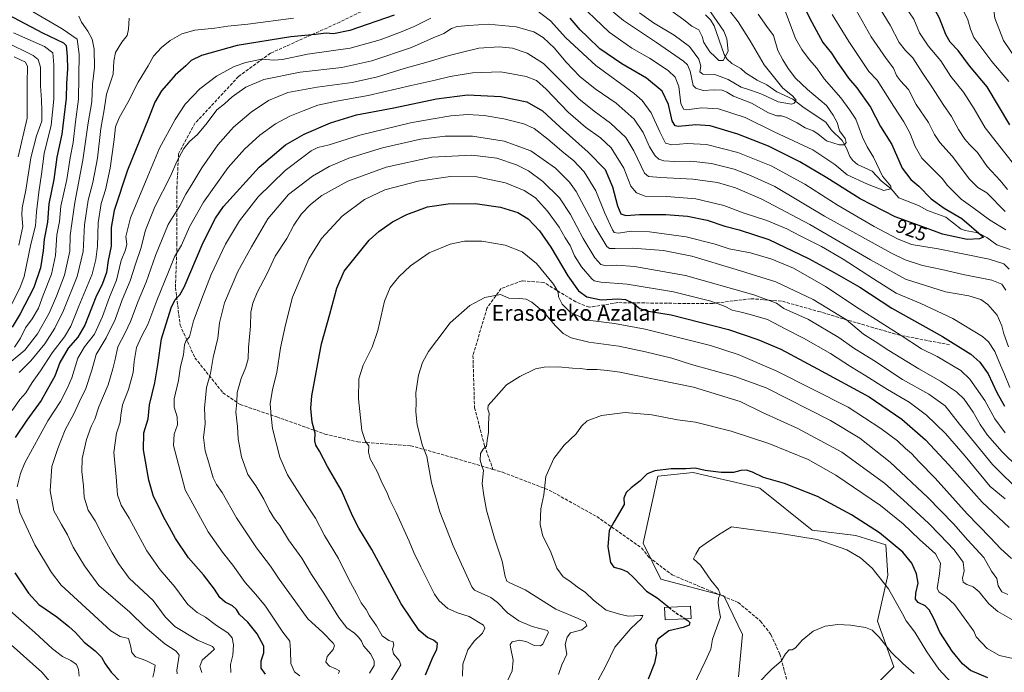
# Model space of a CAD drawing. Units: metres. Extents: x 589907 to 593331, y 4766038 to 4768397.
# Drawn here: x 592547 to 593048, y 4767894 to 4768227 of the extents above; entities that cross this region are included whole.
import ezdxf
from ezdxf.enums import TextEntityAlignment as Align

# ---------------------------------------------------------------- set-up
doc = ezdxf.new("R2010")
doc.units = ezdxf.units.M
doc.header["$MEASUREMENT"] = 0
doc.linetypes.add('DGN Style 3', pattern=[2.307223, 1.648017, -0.659207])
for name, color, linetype, lineweight in [('Arbolado forestal CxS', 92, 'Continuous', 0), ('Corriente natural lineal', 142, 'Continuous', 13), ('Curva de nivel maestra', 30, 'Continuous', 30), ('Curva de nivel maestra oculto', 30, 'DGN Style 3', 30), ('Curva de nivel normal', 30, 'Continuous', 0), ('Edificación Cxs', 1, 'Continuous', 13), ('Pastizal CxS', 92, 'Continuous', 0), ('Rótulo de curva de nivel directora', 7, 'Continuous', 0), ('Senda', 7, 'DGN Style 3', 0), ('Texto cartográfico', 7, 'Continuous', 0)]:
    doc.layers.add(name, color=color, linetype=linetype, lineweight=lineweight)
doc.styles.add('Style-Arial', font='txt')

# ---------------------------------------------------------------- blocks, each defined once
blk = doc.blocks.new('*U9')
at = {"layer": 'Arbolado forestal CxS', "color": 92, "linetype": 'Continuous', "lineweight": 0}
blk.add_polyline3d([(592977.8377, 4767882.8301, 1014.6342), (592992.1377, 4767897.1291, 1011.299), (592983.9277, 4767920.3587, 1008.7759), (592989.1541, 4767943.8721, 1004.3487), (592988.0517, 4767959.3659, 1001.1257), (592972.8243, 4767964.1195, 1002.3918), (592950.6165, 4767966.7331, 1004.0826), (592923.8387, 4767988.2869, 1000.9952), (592910.4459, 4767991.3779, 1000.6336), (592905.1631, 4767992.5971, 1000.4412), (592889.8741, 4767996.1253, 999.9438), (592871.9385, 4767994.2755, 1000.0913), (592864.4007, 4767960.2011, 1002.0889), (592873.5446, 4767941.9131, 1002.5366), (592905.5491, 4767933.4211, 1005.1664), (592915.1721, 4767913.7055, 1006.4365), (592912.9905, 4767892.0775, 1007.8695)], dxfattribs=at)

msp = doc.modelspace()

# ---------------------------------------------------------------- linework, layer by layer
at = {"layer": 'Arbolado forestal CxS', "color": 92, "linetype": 'Continuous', "lineweight": 0}
msp.add_polyline3d([(592977.8377, 4767882.8301, 1014.6342), (592992.1377, 4767897.1291, 1011.299), (592983.9277, 4767920.3587, 1008.7759), (592989.1541, 4767943.8721, 1004.3487), (592988.0517, 4767959.3659, 1001.1257), (592972.8243, 4767964.1195, 1002.3918), (592950.6165, 4767966.7331, 1004.0826), (592923.8387, 4767988.2869, 1000.9952), (592910.4459, 4767991.3779, 1000.6336), (592905.1631, 4767992.5971, 1000.4412), (592889.8741, 4767996.1253, 999.9438), (592871.9385, 4767994.2755, 1000.0913), (592864.4007, 4767960.2011, 1002.0889), (592873.5446, 4767941.9131, 1002.5366), (592905.5491, 4767933.4211, 1005.1664), (592915.1721, 4767913.7055, 1006.4365), (592912.9905, 4767892.0775, 1007.8695)], dxfattribs=at)
at = {"layer": 'Corriente natural lineal', "color": 142, "linetype": 'Continuous', "lineweight": 13}
msp.add_polyline3d([(593051.5382, 4768109.8674, 926.9909), (593044.6084, 4768112.2635, 925.6313), (593039.5283, 4768115.9815, 925.5113), (593036.3315, 4768117.6547, 925.0721), (593034.123, 4768118.4881, 924.9057), (593028.5175, 4768119.4438, 924.0265), (593026.5618, 4768120.2179, 923.7197), (593018.6938, 4768126.2619, 923.3537), (593009.2883, 4768129.709, 922.3332), (593004.6865, 4768132.2763, 921.7832), (592994.7437, 4768136.2173, 920.4815), (592990.7573, 4768140.7506, 920.0588), (592985.8699, 4768144.6195, 919.6191), (592981.2153, 4768149.7344, 918.1767), (592973.7615, 4768153.2393, 916.8249), (592971.2348, 4768155.2021, 916.6373), (592969.7141, 4768157.2955, 916.0967), (592968.0541, 4768161.5411, 915.0836), (592965.9273, 4768165.4614, 914.339), (592960.2815, 4768170.7655, 912.6636), (592957.5203, 4768174.7408, 911.5286), (592946.5013, 4768182.0279, 910.6342), (592940.7743, 4768186.4458, 910.2862), (592932.538, 4768190.1675, 908.6222), (592927.4496, 4768193.8363, 907.8793), (592922.4897, 4768196.0912, 906.9884), (592916.6218, 4768199.9519, 906.0182), (592914.1648, 4768202.0688, 905.3669), (592909.7169, 4768204.5865, 904.6981), (592907.1521, 4768207.0568, 904.1676), (592905.6699, 4768209.2406, 904.1168), (592900.6884, 4768223.8992, 903.3762), (592898.8385, 4768226.9222, 903.3086), (592896.2673, 4768229.3795, 902.9558)], dxfattribs=at)
at = {"layer": 'Curva de nivel maestra', "color": 30, "linetype": 'Continuous', "lineweight": 30, "flags": 128}
for points, elevation in [([(593051.29, 4768173.4001), (593039.77, 4768192.7801), (593030.8, 4768203.4601), (593025.01, 4768211.3301), (593020.98, 4768215.4301), (593018.7, 4768219.3801), (593015.5, 4768227.7501), (593010.88, 4768236.1801), (593007.24, 4768244.6601), (593006.4, 4768249.2001), (593007.44, 4768253.0001), (593010.88, 4768259.8001), (593012.8, 4768265.6601), (593015.1, 4768270.7001), (593020.48, 4768279.5201), (593024.36, 4768283.5401), (593026.95, 4768284.1701), (593029.91, 4768286.1201), (593037.19, 4768290.1301), (593049.24, 4768294.3401)], 950), ([(592944.66, 4768237.0801), (592950.45, 4768225.6401), (592956.1, 4768215.3501), (592960.41, 4768209.8901), (592963.45, 4768205.1301), (592966.08, 4768201.6501), (592969.13, 4768197.1201), (592973.43, 4768192.2801), (592980.36, 4768182.4601), (592985.4, 4768172.5001), (592991.23, 4768163.3301), (592996.44, 4768151.3601), (593000.81, 4768145.5001), (593004.9, 4768142.1601), (593011.3, 4768135.5901), (593017.81, 4768130.9801), (593026.89, 4768125.5701), (593037.92, 4768116.1301), (593035.9, 4768115.3201), (593029.61, 4768114.8701), (593017.04, 4768117.6101), (593008.33, 4768120.9501), (592992.87, 4768126.4901), (592975.02, 4768135.6701), (592958.08, 4768146.4101), (592944.32, 4768154.6001), (592928.37, 4768162.5801), (592912.79, 4768168.7001), (592898.62, 4768172.8401), (592891.32, 4768173.4101), (592882.53, 4768172.5701), (592880.82, 4768172.8901), (592879.25, 4768175.4901), (592877.33, 4768183.7501), (592874.12, 4768190.5801), (592866.1, 4768197.2401), (592853.56, 4768204.4801), (592842.42, 4768212.1601), (592836.1, 4768218.1701), (592832.38, 4768221.7601), (592827.29, 4768227.7001)], 925), ([(592534.52, 4768232.8701), (592558.46, 4768220.2101), (592569.02, 4768215.2201), (592570.48, 4768213.8801), (592571.02, 4768208.2601), (592571.13, 4768201.9801), (592570.69, 4768194.4601), (592570.43, 4768186.9101), (592569.26, 4768177.0401), (592568.26, 4768168.6401), (592565.74, 4768156.8401), (592564.14, 4768145.5001), (592561.56, 4768133.1501), (592561.01, 4768123.8201), (592559.29, 4768115.1601), (592558.7, 4768109.1601), (592557.36, 4768100.4401), (592554.02, 4768090.4601), (592547.04, 4768077.1001), (592543.01, 4768070.2701)], 900), ([(592737.64, 4768229.1801), (592715, 4768221.4701), (592706.71, 4768219.7801), (592702.87, 4768220.1101), (592697.57, 4768219.4601), (592684.95, 4768218.1601), (592657.67, 4768213.8601), (592639.42, 4768208.7901), (592634.1, 4768206.1401), (592631.35, 4768203.5001), (592625.97, 4768198.7301), (592622.78, 4768194.9801), (592619.1, 4768190.6801), (592615.65, 4768184.9201), (592612.37, 4768176.5601), (592601.64, 4768150.2201), (592594.85, 4768129.6801), (592593.41, 4768121.0701), (592593.34, 4768111.6201), (592591.92, 4768104.2801), (592590.97, 4768098.1601), (592589.04, 4768092.4901), (592585.63, 4768085.5301), (592580, 4768071.2201), (592576.45, 4768065.1001), (592571.41, 4768059.5001), (592567.27, 4768052.3101), (592564.63, 4768045.3101), (592560.98, 4768038.7001), (592557.64, 4768032.8401), (592550.47, 4768022.8401), (592544.4, 4768013.9901)], 925), ([(592672.02, 4767893.5001), (592669.82, 4767896.4801), (592669.85, 4767900.2601), (592671.22, 4767904.2401), (592671.11, 4767907.7201), (592667.78, 4767913.9701), (592663.07, 4767919.8401), (592658.81, 4767923.8901), (592657.2, 4767926.3601), (592655.2, 4767928.2001), (592651.47, 4767930.0801), (592648.79, 4767932.5001), (592646.08, 4767936.8101), (592640.48, 4767944.0201), (592632.81, 4767952.7201), (592626.09, 4767962.5001), (592623.11, 4767968.2401), (592620.21, 4767973.2301), (592617.67, 4767978.7401), (592614.95, 4767984.0201), (592612.56, 4767992.3001), (592609.8, 4768007.8101), (592610.05, 4768016.4701), (592612.2, 4768023.5201), (592612.91, 4768030.6301), (592615.58, 4768041.9601), (592617.15, 4768051.1401), (592619.05, 4768064.3001), (592623.99, 4768080.1701), (592626.03, 4768084.3201), (592628.33, 4768086.6801), (592630.5, 4768090.5901), (592640.25, 4768113.4301), (592646.52, 4768125.8801), (592650.7, 4768131.8201), (592668.82, 4768151.8201), (592682.2, 4768163.1801), (592691.75, 4768168.6001), (592705.1, 4768174.3301), (592718.44, 4768178.3901), (592737.34, 4768181.9901), (592759.14, 4768186.6401), (592775.01, 4768188.6001), (592792.02, 4768187.7501), (592805.22, 4768185.1001), (592813.17, 4768180.4901), (592822.14, 4768172.1601), (592836.53, 4768159.4901), (592845.08, 4768150.6601), (592848.86, 4768141.7101), (592851.44, 4768132.1301), (592853.17, 4768128.0501), (592855.7, 4768127.2301), (592862.57, 4768127.7201), (592876.03, 4768127.6101), (592887.06, 4768126.7801), (592897.06, 4768124.8501), (592906.13, 4768121.6701), (592913.36, 4768119.9401), (592928.49, 4768114.9601), (592948.72, 4768105.3101), (592961.72, 4768098.1401), (592974.85, 4768090.6601), (592991.12, 4768079.8701), (593016.98, 4768065.5001), (593031.37, 4768056.4301), (593036.1, 4768052.4301), (593040.28, 4768046.4401), (593044.77, 4768037.0101), (593048.67, 4768030.0601)], 950), ([(592753.57, 4767893.1301), (592757.49, 4767902.4401), (592759.37, 4767906.0301), (592759.67, 4767908.9901), (592757.66, 4767910.7601), (592754.61, 4767912.0801), (592750.36, 4767915.6901), (592741.2, 4767929.1901), (592726.2, 4767956.9001), (592719.51, 4767967.7601), (592716.32, 4767974.0601), (592710.69, 4767987.0601), (592703.58, 4767999.2101), (592699.51, 4768007.1301), (592697.62, 4768010.1301), (592697.11, 4768012.3201), (592697.42, 4768016.2401), (592695.86, 4768021.7901), (592695.11, 4768028.9801), (592695.56, 4768035.2501), (592700.55, 4768061.7301), (592704.8, 4768076.8101), (592708.43, 4768090.1601), (592712.15, 4768098.7601), (592724.9, 4768114.5201), (592729.76, 4768119.1001), (592736.76, 4768123.9001), (592744.09, 4768127.6801), (592754.62, 4768131.5501), (592765.19, 4768133.1901), (592778.84, 4768133.3301), (592791.72, 4768131.4001), (592800.6, 4768128.6701), (592805.79, 4768125.5301), (592811.63, 4768119.3801), (592817.37, 4768111.1101), (592826.1, 4768096.3601), (592831.59, 4768088.7401), (592835.77, 4768085.7101), (592843.03, 4768084.1601), (592851.64, 4768084.6401), (592855.51, 4768084.3801), (592859.39, 4768082.5601), (592862.7, 4768079.8301), (592867.14, 4768078.3801), (592878.7, 4768076.4901), (592908.02, 4768069.1501), (592922.97, 4768064.0101), (592934.64, 4768059.1201), (592953.37, 4768049.0801), (592979.69, 4768034.8101), (592996.29, 4768023.4101), (593008.42, 4768012.8901), (593020.24, 4768000.0301), (593037.24, 4767981.1201), (593051, 4767968.1401)], 975), ([(593040.18, 4767891.4901), (593031.22, 4767895.2501), (593027.19, 4767898.6801), (593021.86, 4767905.1101), (593015.56, 4767914.8401), (593012.59, 4767921.7401), (593010.13, 4767926.2801), (593008.17, 4767928.1701), (593004.62, 4767930.0001), (593003.19, 4767931.5801), (593003.36, 4767934.7001), (593004.54, 4767939.8601), (593003.78, 4767944.5601), (593001.32, 4767950.0201), (592996.8, 4767955.5201), (592984.87, 4767965.3901), (592970.56, 4767974.6901), (592953.25, 4767983.9201), (592936.43, 4767990.6001), (592925.84, 4767993.6401), (592920.2, 4767996.4101), (592917.06, 4767997.4001), (592914.2, 4767997.2101), (592910.43, 4767996.2201), (592904.2, 4767996.1601), (592896.02, 4767997.2801), (592891, 4767998.3601), (592886.18, 4767998.0801), (592878.68, 4767998.0201), (592870.34, 4767997.0101), (592866.5, 4767995.5201), (592862.81, 4767991.7201), (592858.38, 4767988.4001), (592855.8, 4767986.0101), (592854.7, 4767983.2001), (592854.8, 4767979.9101), (592849.55, 4767970.8101), (592847.21, 4767966.7101), (592846.42, 4767958.2901), (592847.75, 4767950.3901), (592849.57, 4767948.0201), (592853.46, 4767946.9101), (592856.43, 4767945.5501), (592859.67, 4767942.5101), (592866.13, 4767935.7001), (592871.68, 4767932.3401), (592877.4779, 4767927.5235)], 1000), ([(592544.32, 4767945.0101), (592551.2, 4767934.7001), (592556.54, 4767928.9001), (592565.66, 4767922.5801), (592571.73, 4767917.7401), (592575.29, 4767914.7401), (592579.6, 4767909.8001), (592585.31, 4767905.3501), (592588.44, 4767902.1401), (592590.26, 4767898.7401), (592593.46, 4767894.4301), (592597.95, 4767889.6101)], 925), ([(592885.9471, 4767921.6195), (592887.3, 4767920.7301), (592888.24, 4767919.6901), (592887.9, 4767918.3601), (592884.88, 4767917.2001), (592877.48, 4767915.4501), (592871.94, 4767911.2201), (592870.73, 4767907.9501), (592871.19, 4767904.1401), (592870.23, 4767898.9701), (592867.09, 4767890.8101)], 1000)]:
    msp.add_lwpolyline(points, dxfattribs=dict(at, elevation=elevation))
at = {"layer": 'Curva de nivel maestra oculto', "color": 30, "linetype": 'DGN Style 3', "lineweight": 30, "elevation": 1000, "flags": 128}
msp.add_lwpolyline([(592877.4779, 4767927.5235), (592879.42, 4767925.9101), (592885.9471, 4767921.6195)], dxfattribs=at)
at = {"layer": 'Curva de nivel normal', "color": 30, "linetype": 'Continuous', "lineweight": 0, "flags": 128}
for points, elevation in [([(593048.76, 4768306.53), (593039.19, 4768303.98), (593027.88, 4768298.9), (593012.93, 4768289.58), (593004.55, 4768282.24), (593000.42, 4768276.8), (592998.51, 4768272.64), (592996.01, 4768263.8), (592993.14, 4768255.8), (592991.96, 4768248.68), (592993.46, 4768242.46), (592998.37, 4768233.13), (593002.41, 4768227.18), (593005.23, 4768220.33), (593009.63, 4768213.71), (593016.1, 4768205.91), (593021.26, 4768198.08), (593027.7, 4768189.95), (593033.2, 4768181.5), (593038.74, 4768171.85), (593052.5, 4768154.36)], 945), ([(593053.64, 4768284.4), (593047.26, 4768282.03), (593042.46, 4768279.42), (593036.4, 4768273.8), (593031.78, 4768266.38), (593028.68, 4768260.15), (593024.94, 4768256), (593022.99, 4768251.6), (593023.04, 4768245.16), (593025.9, 4768235.14), (593029.92, 4768226.88), (593031.2, 4768222.11), (593033, 4768217.83), (593042.07, 4768205.68), (593050.74, 4768195.53)], 955), ([(593056.53, 4768266.65), (593047.61, 4768255.34), (593041.56, 4768247.97), (593040.75, 4768246.28), (593040.7, 4768243.16), (593042.41, 4768237.31), (593043.68, 4768227.72), (593048.04, 4768216.41), (593055.19, 4768205.86)], 960), ([(592923, 4768229.74), (592927.42, 4768223.5), (592930.84, 4768218.92), (592933.14, 4768211.22), (592935.64, 4768206.56), (592938.29, 4768202.07), (592942.15, 4768197.1), (592948.28, 4768191.3), (592957.93, 4768183.16), (592961.34, 4768178.3), (592963.28, 4768174.6), (592964.48, 4768170.26), (592967.35, 4768166.48), (592967.89, 4768164.3), (592966.98, 4768163.17), (592964.41, 4768163.12), (592957.81, 4768165.3), (592953.49, 4768168.76), (592951.06, 4768170.29), (592946.98, 4768171.89), (592942.94, 4768174.34), (592937.52, 4768177.18), (592934.92, 4768178.02), (592932.5, 4768177.92), (592928.42, 4768179.5), (592919.62, 4768184.37), (592910.54, 4768187.96), (592907.1, 4768190.01), (592904.74, 4768191.01), (592900.73, 4768191.26), (592895.06, 4768190.94), (592891.32, 4768191.98), (592889.95, 4768193.47), (592888.39, 4768200.79), (592887.1, 4768203.91), (592884.96, 4768205.77), (592871.3, 4768215.28), (592854.47, 4768226.6), (592833.13, 4768244.42)], 915), ([(592546.51, 4768236.14), (592552.14, 4768231.82), (592568.41, 4768222.26), (592576.06, 4768217.04), (592577.11, 4768209.32), (592576.78, 4768186.48), (592575.26, 4768174.96), (592573.99, 4768164.36), (592572.44, 4768156.48), (592570.81, 4768145.53), (592567.8, 4768131.86), (592567.1, 4768124.19), (592565.68, 4768117.29), (592564.99, 4768106.86), (592562.96, 4768097.33), (592558.81, 4768086.51), (592556.36, 4768080.02), (592553.1, 4768074.57), (592549.66, 4768069.89), (592547.25, 4768064.68), (592544.13, 4768060.12)], 905), ([(592935.86, 4768234.21), (592942.01, 4768217.39), (592945.24, 4768211.75), (592949.29, 4768206.46), (592952.89, 4768202.26), (592956.62, 4768196.8), (592965.13, 4768187.13), (592969.77, 4768180.77), (592972.92, 4768176.22), (592976.28, 4768167.15), (592978.65, 4768162.14), (592981.76, 4768156.96), (592986.51, 4768147.19), (592990.6, 4768142.16), (592990.73, 4768140.73), (592987.05, 4768139.83), (592978.82, 4768143.19), (592968.45, 4768147.97), (592962.1, 4768153.13), (592950.95, 4768160.6), (592931.27, 4768169.86), (592916.48, 4768177.09), (592902.89, 4768181.56), (592894.44, 4768182.02), (592886.48, 4768180.98), (592885, 4768181.32), (592883.73, 4768184.18), (592882.67, 4768192.86), (592880.85, 4768197.65), (592877.2, 4768201.09), (592867.67, 4768207.4), (592858.66, 4768212.37), (592847.23, 4768220.57), (592828.98, 4768238.03)], 920), ([(592969.89, 4768237.34), (592980.64, 4768218.2), (592988.35, 4768207.15), (592992.08, 4768202.31), (592993.49, 4768198.46), (592995.54, 4768195.77), (592999.62, 4768191.46), (593003.66, 4768183.76), (593009.79, 4768174.61), (593012.94, 4768168.47), (593015.69, 4768164.31), (593021.92, 4768157.38), (593030.72, 4768145.71), (593035.06, 4768141.4), (593039.6, 4768138.71), (593048.89, 4768129.21)], 935), ([(593050.98, 4768099.77), (593048.17, 4768102.46), (593040.8, 4768104.96), (593028.26, 4768107.38), (593014.76, 4768110.22), (593001.2, 4768112.32), (592994.15, 4768115.26), (592982.19, 4768121.63), (592963.92, 4768132.24), (592946.85, 4768143.14), (592929.76, 4768152.4), (592912.64, 4768159.36), (592896.68, 4768163.28), (592886.85, 4768163.92), (592879.08, 4768163.17), (592875.92, 4768164.1), (592872.88, 4768169.74), (592868.57, 4768179.54), (592863.95, 4768185.7), (592859.83, 4768189.27), (592840.28, 4768203.68), (592825.12, 4768217.66), (592817.19, 4768226.44), (592809.42, 4768232.26)], 930), ([(592908.7, 4768231.33), (592912.8, 4768225.88), (592919.06, 4768216.17), (592926.08, 4768203.98), (592935.64, 4768192.1), (592940.65, 4768188.07), (592942.41, 4768186.03), (592941.44, 4768184.47), (592940.12, 4768183.99), (592933.2, 4768185.14), (592925, 4768188.94), (592919.24, 4768191.06), (592914.34, 4768192.61), (592907.78, 4768196.44), (592900.96, 4768199.07), (592894.93, 4768199.26), (592893.38, 4768200.46), (592893.9, 4768203.23), (592892.85, 4768206.91), (592888.13, 4768213.24), (592880.25, 4768219.14), (592869.78, 4768225.3), (592862.63, 4768230.37)], 910), ([(592897.3, 4768233.1), (592905.56, 4768221.05), (592907.15, 4768217.16), (592907.77, 4768210.99), (592905.28, 4768206.1), (592902.99, 4768206.18), (592901.21, 4768208.05), (592898.52, 4768210.54), (592895.46, 4768215.26), (592894.5, 4768218.46), (592892.79, 4768221.8), (592889.31, 4768223.66), (592885.26, 4768226.81), (592876.05, 4768233.43)], 905), ([(592983.88, 4768234.67), (592990.34, 4768224.25), (592994.94, 4768215.4), (592998.17, 4768211.27), (593001.83, 4768207.6), (593006.62, 4768200.06), (593011.83, 4768192.26), (593017.32, 4768183.68), (593021.52, 4768177.64), (593025.23, 4768170.93), (593028.36, 4768166.14), (593030.84, 4768163.29), (593034.86, 4768159.29), (593039.75, 4768152.17), (593046.35, 4768144.96), (593050.05, 4768140.48)], 940), ([(592576.86, 4768228.75), (592578.23, 4768225.77), (592581.57, 4768221.18), (592583.7, 4768217.06), (592584.77, 4768211.86), (592584.93, 4768202.53), (592583.93, 4768194.14), (592583.48, 4768185.1), (592581.73, 4768174.47), (592579, 4768155.3), (592574.86, 4768133.8), (592573.4, 4768123.1), (592572.57, 4768116.98), (592572.28, 4768109.02), (592569.62, 4768096.71), (592565.5, 4768086.01), (592561.86, 4768077.38), (592555.82, 4768066.84), (592549.32, 4768058.5), (592541.47, 4768051.88)], 910), ([(592686.34, 4768227.7), (592663.06, 4768224.7), (592652.9, 4768223.59), (592646.27, 4768222.63), (592636.1, 4768221.68), (592629.47, 4768219.76), (592623.4, 4768216.3), (592618.97, 4768212.8), (592615.01, 4768208.3), (592612.17, 4768203.38), (592607.2, 4768195.12), (592601.93, 4768184.72), (592597.47, 4768176.86), (592595.64, 4768172.32), (592594.96, 4768165.86), (592592.83, 4768151.36), (592590.44, 4768140.33), (592588.33, 4768133.36), (592586.75, 4768123.49), (592586.42, 4768111.54), (592585.6, 4768104.67), (592583.77, 4768097.34), (592576.94, 4768080.95), (592572.9, 4768070.7), (592569.69, 4768065.33), (592563.36, 4768057.23), (592557.42, 4768048.02), (592553.12, 4768041.99), (592549.91, 4768036.84), (592546.9, 4768033.42), (592542.91, 4768027.86)], 920), ([(592756.25, 4768227.8), (592747.75, 4768223.51), (592740.9, 4768220.52), (592730.54, 4768216.63), (592715.09, 4768212.53), (592693.43, 4768209.47), (592680.75, 4768206.73), (592676.26, 4768206.31), (592669.94, 4768206.8), (592661.98, 4768205.21), (592656.1, 4768203.08), (592647.11, 4768198.16), (592638.5, 4768191.73), (592635.02, 4768187.95), (592631.13, 4768183.87), (592625.92, 4768176.16), (592618.08, 4768161.48), (592612.07, 4768147.19), (592603.24, 4768125.97), (592600.86, 4768116.53), (592601.3, 4768112.49), (592600.74, 4768109.7), (592598.49, 4768104.19), (592596.04, 4768094.2), (592592.52, 4768085.6), (592589.03, 4768075.77), (592584.91, 4768066.67), (592579.73, 4768060.24), (592576.45, 4768054.51), (592573.37, 4768044.37), (592570.91, 4768038.93), (592567.6, 4768032.43), (592561.17, 4768022.5), (592549.42, 4768001.16), (592547.16, 4767995.77), (592545.52, 4767988.9)], 930), ([(592602.6, 4768227.69), (592602.28, 4768222.13), (592601.48, 4768218.84), (592598.85, 4768215.55), (592595.52, 4768210.29), (592594.75, 4768205.76), (592594.32, 4768199.14), (592591.07, 4768189), (592589.87, 4768181.04), (592588.1, 4768171.46), (592586.36, 4768156.38), (592584.01, 4768143.94), (592581.69, 4768135.01), (592579.82, 4768122.38), (592579.06, 4768108.88), (592576.07, 4768096.16), (592569.09, 4768078.8), (592564.75, 4768069.74), (592559.54, 4768061.81), (592552.5, 4768053.17), (592546.49, 4768047.17)], 915), ([(592960.86, 4768229.58), (592969.24, 4768215.82), (592979.53, 4768200.62), (592983.66, 4768196.11), (592992.17, 4768182.71), (592997.23, 4768174.95), (593000.38, 4768169.38), (593003.09, 4768162.4), (593006.4, 4768156.32), (593011.43, 4768151.52), (593014.48, 4768148.34), (593016.86, 4768146.07), (593019.61, 4768142.38), (593026.49, 4768135.51), (593032.48, 4768131.22), (593041.02, 4768124.94), (593049.21, 4768119.86)], 930), ([(592541.05, 4768078.83), (592546.89, 4768090.18), (592549.05, 4768096.16), (592552.37, 4768112.49), (592554.84, 4768121.82), (592555.28, 4768129.03), (592556.45, 4768138.99), (592557.95, 4768148.26), (592559.28, 4768158.79), (592562.78, 4768173.29), (592564.13, 4768186.4), (592564.23, 4768203.95), (592563.63, 4768210.01), (592559.33, 4768213.26), (592543.65, 4768220.32)], 895), ([(593049.31, 4768089.19), (593047.15, 4768092.26), (593042.1, 4768094.22), (593027.56, 4768097.02), (593016.65, 4768099.65), (593006.75, 4768101.71), (592997.93, 4768104.62), (592990.62, 4768108.08), (592956.95, 4768126.9), (592931.48, 4768142.03), (592919.19, 4768147.61), (592910.81, 4768150.86), (592899.35, 4768153.62), (592888.72, 4768154.82), (592880.66, 4768154.62), (592875.03, 4768154.99), (592872.52, 4768155.91), (592870.55, 4768157.55), (592867.76, 4768162.18), (592864.54, 4768169.54), (592859.83, 4768176.33), (592850.69, 4768184.4), (592839.97, 4768191.65), (592832.25, 4768197.95), (592825.08, 4768205.47), (592819.22, 4768212.37), (592813.55, 4768217.95), (592808.76, 4768220.79), (592799.7, 4768223.3), (592785.55, 4768224.76), (592775.61, 4768224.02), (592769.75, 4768223.52), (592766.76, 4768222.44), (592762.92, 4768219.98), (592757.4, 4768217.64), (592746.38, 4768212.86), (592726.28, 4768205.94), (592710.89, 4768202.54), (592689.76, 4768200.25), (592671.1, 4768196.43), (592662.05, 4768192.57), (592658.57, 4768190.14), (592655.05, 4768187.69), (592651.18, 4768184.12), (592647.3, 4768181.06), (592642.38, 4768174.44), (592637.32, 4768168.44), (592633.37, 4768164.92), (592630.37, 4768161.27), (592626.85, 4768154.76), (592623.56, 4768147.24), (592615.61, 4768131.63), (592610.8, 4768119.64), (592608.56, 4768110.42), (592605.7, 4768102.39), (592603, 4768093.88), (592598.96, 4768084.16), (592595.48, 4768074.23), (592590.86, 4768064.78), (592585.8, 4768056.38), (592583.52, 4768048.38), (592580.44, 4768038.97), (592577.3, 4768032.3), (592574.5, 4768026.37), (592569.89, 4768017.97), (592566.25, 4768008.51), (592563.09, 4767999.18), (592562.28, 4767986.85), (592564.22, 4767976.74), (592568.15, 4767969.77), (592571.14, 4767964.36), (592574.03, 4767958.18), (592579.82, 4767948.68), (592587.17, 4767938.65), (592602.82, 4767925.05), (592610.69, 4767917.36), (592620.67, 4767908.89), (592626.53, 4767905.08), (592628, 4767903.11), (592626.9, 4767895.4), (592626.94, 4767893.63)], 935), ([(592539.16, 4768215.84), (592553.71, 4768208.64), (592556.11, 4768206.75), (592557.41, 4768202.76), (592557.46, 4768193.23), (592557.93, 4768186.16), (592558.12, 4768180.43), (592558.08, 4768175.3), (592555.36, 4768167.85), (592552.44, 4768156.5), (592549.94, 4768140.15), (592548.02, 4768131.15), (592547.91, 4768127.48), (592548.45, 4768121.64), (592546.29, 4768112.08)], 890), ([(593050.64, 4768060.19), (593048.32, 4768066.78), (593047.24, 4768070.96), (593044.84, 4768076.32), (593040.17, 4768081.88), (593036.6, 4768084.43), (593030.41, 4768086.2), (593018.5, 4768088.26), (592998.17, 4768094.8), (592980.37, 4768104.63), (592949.35, 4768122.62), (592925.01, 4768135.42), (592911.53, 4768141.34), (592902.34, 4768143.99), (592889.73, 4768145.75), (592873.4, 4768146.56), (592867.16, 4768147), (592865.09, 4768148.68), (592859.78, 4768160.08), (592855.66, 4768166.93), (592847.83, 4768174.29), (592839.54, 4768180.28), (592831.74, 4768186.63), (592821.82, 4768196.49), (592813.75, 4768204.69), (592805.32, 4768209.96), (592797.91, 4768212.37), (592791.03, 4768213.09), (592780.7, 4768212.43), (592773.12, 4768210.51), (592765.54, 4768208.79), (592754.95, 4768205.48), (592742.65, 4768202.06), (592729.09, 4768197.85), (592716.16, 4768194.88), (592698.4, 4768192.56), (592683.44, 4768189.88), (592673.62, 4768185.81), (592664.66, 4768179.82), (592655.74, 4768172.15), (592647.77, 4768163.15), (592639.56, 4768151.4), (592635.01, 4768143.83), (592631.44, 4768138.12), (592628.35, 4768132.02), (592622.5, 4768122.54), (592616.04, 4768106.83), (592611.2, 4768093.16), (592607.1, 4768083.43), (592603.2, 4768073.23), (592600.57, 4768067.44), (592596.8, 4768060.17), (592595.19, 4768053.17), (592594.16, 4768049.11), (592591.91, 4768040.94), (592587.04, 4768029.58), (592584.98, 4768023.38), (592583.22, 4768019.62), (592580.9, 4768013.08), (592578.59, 4768003.33), (592578.4, 4767996.63), (592579.36, 4767989.42), (592579.56, 4767983.62), (592581.66, 4767977.04), (592585.19, 4767971.56), (592589.15, 4767963.85), (592593.88, 4767955.23), (592597.18, 4767949.88), (592602.5, 4767942.32), (592614.82, 4767930.97), (592620.85, 4767922.66), (592625.78, 4767917.78), (592637.31, 4767910.72), (592644.98, 4767907.55), (592646, 4767906.21), (592644.22, 4767904.47), (592639.75, 4767900.55), (592638.55, 4767897.36), (592639.54, 4767894.29)], 940), ([(592543.95, 4768208.05), (592549.77, 4768205.24), (592550.8, 4768203.13), (592550.54, 4768194.56), (592550.66, 4768176.69), (592546.01, 4768157.04)], 885), ([(593051.3, 4768039.47), (593048.49, 4768046.71), (593046.63, 4768050.96), (593043.67, 4768057.92), (593040.41, 4768062.77), (593037.45, 4768065.44), (593022.19, 4768074.75), (593005.88, 4768082.24), (592993.41, 4768087.52), (592981.8, 4768094.95), (592966.46, 4768104.88), (592955.32, 4768111.29), (592944.52, 4768116.73), (592937.74, 4768120.38), (592927.55, 4768124.65), (592915.96, 4768128.44), (592905.56, 4768132.2), (592891.39, 4768135.71), (592876.34, 4768136.79), (592865.49, 4768137.08), (592861.14, 4768138.73), (592858.23, 4768142.12), (592854.57, 4768151.32), (592848.16, 4768161.57), (592842.74, 4768166.82), (592835.03, 4768172.11), (592826.18, 4768179.84), (592814.98, 4768191.53), (592810.14, 4768196), (592804.88, 4768198.08), (592792.02, 4768200.42), (592777.48, 4768199.84), (592766.06, 4768197.99), (592758.42, 4768196.07), (592746.32, 4768193.41), (592724.32, 4768188.28), (592708.24, 4768185.51), (592698.76, 4768183.38), (592691.26, 4768180.46), (592684.46, 4768177.83), (592677.12, 4768173.87), (592669.13, 4768168.15), (592661.34, 4768161.05), (592652.98, 4768151.61), (592640.4, 4768134.02), (592633.37, 4768121.46), (592629.16, 4768112.07), (592625.7, 4768106.19), (592622.55, 4768098.39), (592616.7, 4768083.89), (592612.15, 4768071.68), (592609, 4768065.84), (592606.32, 4768059.84), (592605.05, 4768052.82), (592604.55, 4768047.12), (592602.22, 4768038.49), (592599.24, 4768030.66), (592598.26, 4768025.48), (592597.99, 4768021.79), (592596.02, 4768016.17), (592594.74, 4768006.47), (592595.88, 4767994.07), (592596.63, 4767984.89), (592598.41, 4767979.61), (592602.55, 4767972.96), (592611.61, 4767956.36), (592618.27, 4767946.52), (592625.76, 4767937.88), (592632.37, 4767928.96), (592637.25, 4767924.83), (592641.48, 4767922.55), (592647.13, 4767918.27), (592652.86, 4767914.5), (592655.06, 4767911.98), (592655.7, 4767908.43), (592655.42, 4767903.06), (592654.22, 4767898.3), (592654.43, 4767894.35)], 945), ([(593048.86, 4768016.48), (593043.65, 4768023.51), (593038.56, 4768032.84), (593030.97, 4768043.76), (593026.39, 4768048.12), (593014.23, 4768055.37), (593006.3, 4768059.27), (592995.92, 4768066.05), (592974.54, 4768079.65), (592957.37, 4768090.98), (592941.05, 4768100.32), (592930.11, 4768104.85), (592919.1, 4768108.19), (592908.37, 4768110.17), (592901.14, 4768112.5), (592886.4, 4768116.33), (592867.71, 4768118.9), (592858.29, 4768119.17), (592851.98, 4768118.12), (592849.73, 4768118.56), (592848.77, 4768119.79), (592844.87, 4768128.33), (592840.38, 4768139.77), (592834.39, 4768149.41), (592828.96, 4768155.2), (592823.98, 4768159.15), (592815.84, 4768166.09), (592808.86, 4768171.47), (592803.59, 4768173.92), (592793.44, 4768176.48), (592783.53, 4768178.13), (592775.14, 4768178.64), (592766.54, 4768178.01), (592756.45, 4768176.29), (592745.99, 4768174.38), (592720.02, 4768168.04), (592704.54, 4768163.16), (592698.64, 4768161.86), (592695.37, 4768160.19), (592691.78, 4768157.35), (592682.1, 4768150.14), (592668.31, 4768136.6), (592658.8, 4768124.45), (592651.71, 4768112.64), (592644.26, 4768097.05), (592640.22, 4768086.53), (592635.34, 4768073.47), (592633.24, 4768065.31), (592631.44, 4768063.07), (592630.77, 4768061.31), (592630.27, 4768056.17), (592628.76, 4768050.17), (592627.72, 4768043.16), (592625.57, 4768033.78), (592625.41, 4768029.43), (592627.06, 4768024.6), (592627.26, 4768020.49), (592625.42, 4768015.8), (592625.23, 4768009.93), (592628.47, 4767996.99), (592631.14, 4767987.42), (592642.73, 4767965.89), (592650.07, 4767955.52), (592655.33, 4767948.99), (592661.59, 4767940.06), (592667.07, 4767933.99), (592672.01, 4767928.1), (592676.52, 4767921.52), (592680.78, 4767914.77), (592684.4, 4767910.19), (592684.7, 4767905.52), (592684.99, 4767898.86), (592686.74, 4767894.58), (592689.48, 4767892.51)], 955), ([(593055.62, 4767998.74), (593047.44, 4768006.79), (593039.98, 4768015.26), (593036.19, 4768020.59), (593032.64, 4768026.9), (593028.04, 4768033.58), (593024.17, 4768037.3), (593015.96, 4768042.76), (593004.94, 4768049.01), (592989.65, 4768058.36), (592982.67, 4768063), (592976.7, 4768066.63), (592968.05, 4768073.94), (592951.07, 4768084.44), (592932.08, 4768093.4), (592911.82, 4768099.62), (592889.27, 4768106.51), (592874.76, 4768109.31), (592858.97, 4768110.57), (592850.14, 4768110.36), (592847.31, 4768110.39), (592845.97, 4768111.39), (592839.83, 4768121.58), (592830.3, 4768139.38), (592826.91, 4768144.08), (592819.72, 4768151.26), (592807.15, 4768160.11), (592793.56, 4768165.11), (592777.55, 4768167.62), (592763.52, 4768167.66), (592751, 4768166.04), (592731.6, 4768161.71), (592714.56, 4768156.32), (592704.45, 4768152.12), (592695.93, 4768147.16), (592683.69, 4768137.82), (592673.16, 4768125.49), (592664.85, 4768111.16), (592657.86, 4768098.64), (592651.07, 4768082.73), (592648.66, 4768072.52), (592647.81, 4768064.71), (592645.36, 4768054.72), (592644.08, 4768046.58), (592641.9, 4768039.48), (592640.95, 4768029.04), (592641.31, 4768021.01), (592640.38, 4768014.06), (592641.21, 4768007.21), (592643.12, 4768001.2), (592645.37, 4767993.45), (592647.02, 4767990.01), (592649.96, 4767986.03), (592657.19, 4767973.08), (592667.43, 4767957.75), (592674.55, 4767948.52), (592678.94, 4767941.84), (592685.34, 4767933.12), (592693.58, 4767921.59), (592701.3, 4767914.62), (592706.54, 4767909.3), (592707.11, 4767908.04), (592706.47, 4767905.94), (592703.44, 4767902.39), (592702.7, 4767899.51), (592704.64, 4767897.53), (592707.94, 4767896.2), (592709.65, 4767895.06), (592709.16, 4767893.7)], 960), ([(593057.5, 4767985.48), (593042.47, 4768000.24), (593025.69, 4768020.83), (593018.36, 4768030.16), (593010.04, 4768036.13), (592996.7, 4768043.67), (592981.96, 4768053.22), (592971.8, 4768059.58), (592964.23, 4768065.01), (592948.8, 4768074.09), (592936.22, 4768079.71), (592932.42, 4768082.51), (592920.8, 4768086.8), (592886.06, 4768096.63), (592860.04, 4768101.1), (592850.98, 4768101.78), (592845.69, 4768101.56), (592842.82, 4768102.19), (592839.85, 4768105.58), (592833.86, 4768115.5), (592827.46, 4768127.76), (592821.78, 4768136.17), (592813.4, 4768144.52), (592805.97, 4768149.98), (592799.92, 4768153.03), (592789.9, 4768156.42), (592777.2, 4768157.98), (592756.7, 4768156.97), (592733.53, 4768151.87), (592714.04, 4768144.63), (592700.76, 4768137.3), (592694.97, 4768132.81), (592690.44, 4768127.97), (592686.54, 4768122.16), (592682.86, 4768115.49), (592677.01, 4768106.49), (592672.8, 4768097.59), (592667.86, 4768087.94), (592665.49, 4768082.45), (592664.56, 4768077.88), (592664.39, 4768070.83), (592663.34, 4768059.84), (592663.2, 4768054.17), (592662.08, 4768049.92), (592659.63, 4768044.17), (592657.58, 4768036.92), (592657.38, 4768032.07), (592656.96, 4768026.93), (592657.69, 4768019.67), (592658.03, 4768013.32), (592659.85, 4768004.18), (592663.06, 4767995.16), (592667.08, 4767989.45), (592671.14, 4767982.6), (592673.86, 4767976.93), (592676.61, 4767972.6), (592679.31, 4767969.12), (592683.74, 4767961.82), (592690.46, 4767952.53), (592695.5, 4767944.16), (592701.68, 4767934.74), (592709.36, 4767922.3), (592713.44, 4767917.08), (592717.31, 4767914.33), (592719.63, 4767912.19), (592720.91, 4767910.19), (592722.02, 4767907.92), (592725.72, 4767903.6), (592727.44, 4767900.09), (592727.4, 4767897.88), (592725.09, 4767893.98)], 965), ([(593048.92, 4767982.73), (593041.33, 4767989.07), (593028.61, 4768004.46), (593018.51, 4768016.02), (593008.79, 4768025.42), (593000.05, 4768031.96), (592988.99, 4768038.42), (592977.95, 4768045.42), (592970.1, 4768050.22), (592960.01, 4768056.8), (592946.2, 4768064.65), (592937.15, 4768069.26), (592927.75, 4768074.18), (592918.95, 4768076.72), (592914.46, 4768077.9), (592909.81, 4768078.91), (592905.86, 4768080.96), (592899.03, 4768083.49), (592879.99, 4768088.2), (592856.28, 4768092.23), (592842.87, 4768093.22), (592839.57, 4768093.86), (592838.28, 4768094.88), (592832.97, 4768100.98), (592829.55, 4768106.64), (592827.21, 4768111.96), (592824.7, 4768115.78), (592821.59, 4768121.22), (592815.66, 4768129.46), (592809.64, 4768136.15), (592803.81, 4768139.89), (592794.4, 4768143.87), (592779.74, 4768146.95), (592766.27, 4768146.98), (592749.8, 4768144.71), (592732.87, 4768140.24), (592722.41, 4768135.3), (592711.12, 4768126.87), (592700.54, 4768115.43), (592694.04, 4768105.05), (592685.86, 4768085.57), (592682.18, 4768071.52), (592679.69, 4768059.7), (592677.86, 4768047.23), (592675.64, 4768038.56), (592674.42, 4768031.15), (592674.87, 4768024.94), (592675.61, 4768018.68), (592679.25, 4768004), (592683.3, 4767995.05), (592693.17, 4767979.58), (592697.5, 4767972.91), (592702.1, 4767964.06), (592709.16, 4767952.45), (592714.37, 4767942.02), (592718.47, 4767934.57), (592720.85, 4767929.84), (592723.33, 4767926.33), (592725.1, 4767923.09), (592728.67, 4767918.11), (592731.48, 4767912.93), (592734.83, 4767910.61), (592737.1, 4767909.88), (592737.44, 4767908.19), (592736.72, 4767906.19), (592737.27, 4767903.81), (592740.16, 4767900.35), (592740.91, 4767898.16), (592739.5, 4767895.69), (592735.89, 4767889.82)], 970), ([(593052.08, 4767952.44), (593046.74, 4767957.22), (593041.36, 4767963.02), (593029.64, 4767975.2), (593013.25, 4767993.25), (593005.1, 4768001.57), (593001.25, 4768005.86), (592998.2, 4768008.46), (592994.15, 4768012.32), (592985.58, 4768018.7), (592968.91, 4768029.53), (592932.22, 4768048.01), (592912.94, 4768056.34), (592898.72, 4768060.95), (592865.41, 4768069.29), (592849.78, 4768072.17), (592836.35, 4768073.75), (592827.44, 4768077.69), (592823.21, 4768081.96), (592821.36, 4768085.71), (592821.19, 4768088.14), (592818.8, 4768092.21), (592810.17, 4768102.78), (592802.79, 4768108.6), (592794.14, 4768112.02), (592782.34, 4768114.09), (592773.51, 4768114.07), (592766.1, 4768112.52), (592755.42, 4768108.22), (592745.88, 4768101.54), (592739.92, 4768095.98), (592735.53, 4768090.49), (592732.65, 4768083.45), (592729.23, 4768068.5), (592726.38, 4768060.14), (592721.79, 4768050.97), (592719.52, 4768043.91), (592719.37, 4768033.79), (592721.16, 4768017.57), (592722.99, 4768012.06), (592724.67, 4768009.81), (592724.47, 4768006.51), (592725.36, 4768003.22), (592728.89, 4767996.72), (592731.46, 4767990.71), (592733.81, 4767986.22), (592735.34, 4767982.26), (592738.65, 4767975.81), (592745.19, 4767961.24), (592747.53, 4767955.48), (592751.16, 4767948.18), (592758.08, 4767934.19), (592760.54, 4767930.81), (592764.92, 4767926.94), (592769.79, 4767924.74), (592775.83, 4767922.88), (592783.11, 4767918.44), (592783.82, 4767916.95), (592782.57, 4767914.24), (592778.33, 4767910.26), (592775.06, 4767905.76), (592772.6, 4767898.46), (592772.38, 4767892.34)], 980), ([(593050.32, 4767934.01), (593047.27, 4767935.46), (593045.39, 4767938.38), (593044.62, 4767942.11), (593042.03, 4767945.84), (593038, 4767952.83), (593029.86, 4767961.75), (593022.53, 4767970.02), (593009.56, 4767983.53), (592990.35, 4768001.54), (592974.86, 4768013.72), (592959.94, 4768022.71), (592927.09, 4768039.28), (592911.12, 4768045.15), (592889.14, 4768051.25), (592879.01, 4768054.4), (592865.72, 4768057.75), (592852.07, 4768060.54), (592836.74, 4768062.62), (592827.84, 4768064.81), (592823.66, 4768067.01), (592819.83, 4768070.92), (592814.04, 4768077.77), (592807.72, 4768083.02), (592804.84, 4768084.61), (592801.39, 4768084.89), (592796.02, 4768085.04), (592791.78, 4768086.83), (592783.75, 4768085.36), (592776.08, 4768081.36), (592766.09, 4768072.54), (592759.38, 4768063.51), (592755.07, 4768057.91), (592752.08, 4768052.29), (592749.91, 4768045.85), (592748.64, 4768036.76), (592748.73, 4768031.94), (592748.68, 4768027.12), (592749.37, 4768020.42), (592750.83, 4768014.57), (592751.78, 4768010.32), (592754.17, 4768004.39), (592756.68, 4767990.89), (592760.81, 4767976.07), (592767.66, 4767958.75), (592777.13, 4767937.9), (592778.61, 4767936.2), (592781.87, 4767934.65), (592786.78, 4767932.56), (592790.2, 4767929.97), (592795.31, 4767924.76), (592801.2, 4767920.53), (592807.95, 4767917.77), (592815.7, 4767915.74), (592816.19, 4767914.72), (592814.84, 4767912.19), (592813.42, 4767908.79), (592812.18, 4767907.82), (592809.01, 4767908.1), (592805.2, 4767909.9), (592801.55, 4767910.67), (592797.69, 4767909.98), (592796.72, 4767908.53), (592796.81, 4767907.1), (592798.17, 4767900.52), (592797.64, 4767895.11), (592794.06, 4767887.06)], 985), ([(593052.26, 4767921.29), (593045.28, 4767925.34), (593040.62, 4767929.35), (593035.75, 4767935.3), (593032.64, 4767937.94), (593029.4, 4767939.1), (593027.54, 4767940.3), (593027.17, 4767942.38), (593028.09, 4767946.16), (593027.49, 4767950.52), (593022.91, 4767956.73), (593015.59, 4767964.36), (593009.9, 4767970.39), (592997.14, 4767982.18), (592987.37, 4767990.83), (592965.66, 4768006.58), (592943.27, 4768018.64), (592925.21, 4768026.8), (592913.86, 4768032.31), (592890.18, 4768039.62), (592870.85, 4768043.62), (592852.63, 4768047.4), (592846.34, 4768048.24), (592841.1, 4768048.72), (592835.92, 4768048.68), (592832.78, 4768049.17), (592828.43, 4768049.37), (592821.16, 4768049.99), (592814.08, 4768049.8), (592809.64, 4768049.04), (592801.7, 4768045.08), (592794.76, 4768040.9), (592788.44, 4768033.55), (592785.51, 4768030.35), (592785.28, 4768028.41), (592785.94, 4768026.36), (592785.7, 4768021.12), (592785.62, 4768016.76), (592785.01, 4768012.52), (592784.66, 4768009.69), (592782.98, 4768008.06), (592781.62, 4768005.85), (592781.43, 4768002.51), (592782.16, 4768000.18), (592783.08, 4767997.18), (592782.4, 4767990.57), (592783.21, 4767984.52), (592784.58, 4767977.02), (592788.71, 4767962.81), (592792.7, 4767950.96), (592794.19, 4767943.23), (592795.07, 4767940.9), (592796.13, 4767940.19), (592804.36, 4767936.32), (592819.98, 4767926.6), (592831.4, 4767921.81), (592834.93, 4767920.04), (592835.84, 4767918.02), (592833.17, 4767915.98), (592827.39, 4767914.51), (592825.7, 4767912.3), (592824.65, 4767908.47), (592825.52, 4767903.63), (592823.02, 4767898.25), (592821.4, 4767893.29)], 990), ([(593054.44, 4767901.07), (593046.02, 4767902.99), (593039.7, 4767906.52), (593034.16, 4767912.42), (593032.94, 4767915.32), (593023.04, 4767928.96), (593018.79, 4767932.8), (593015.32, 4767935.27), (593014.26, 4767937.1), (593015.48, 4767944.54), (593015.9, 4767950), (593013.45, 4767954.74), (593005.35, 4767962.1), (592997.04, 4767970.08), (592985.38, 4767979.42), (592962.68, 4767994.9), (592948.47, 4768002.83), (592928.59, 4768011.04), (592909.28, 4768017.27), (592891.15, 4768021.88), (592882.04, 4768023), (592868.9, 4768025.56), (592855.24, 4768026.7), (592843.24, 4768025.23), (592835.92, 4768022.6), (592832.99, 4768019.89), (592830.28, 4768015.84), (592824.25, 4768010.11), (592819.02, 4768003.25), (592814.9, 4767994.12), (592813.81, 4767984.85), (592812.3, 4767977.64), (592812, 4767969.67), (592813.42, 4767963.7), (592817.17, 4767956.11), (592820.44, 4767947.36), (592823.7, 4767943.09), (592827.11, 4767940.85), (592830.83, 4767938), (592835.06, 4767935.09), (592839.1, 4767931.11), (592845.56, 4767925.98), (592853.07, 4767923.9), (592857.01, 4767922.91), (592863.03, 4767923.33), (592864.23, 4767923.26), (592863.56, 4767921.8), (592858.14, 4767916.65), (592849.95, 4767907.18), (592845.66, 4767898.01), (592836.82, 4767881.38)], 995), ([(592545.25, 4767982.53), (592546.82, 4767975.88), (592554.43, 4767959.41), (592563.03, 4767945.24), (592567.91, 4767938.85), (592582.51, 4767925.4), (592593.29, 4767915.56), (592597.89, 4767912.62), (592602.17, 4767911.54), (592603.24, 4767908.02), (592603.94, 4767904.46), (592605.83, 4767902.18), (592611.09, 4767900.46), (592615.76, 4767897.94), (592615.22, 4767894.53), (592614.7, 4767891.84)], 930), ([(593021.55, 4767888.97), (593015.08, 4767895.97), (593008.94, 4767904.74), (593002.94, 4767914.77), (592998.41, 4767920.56), (592996.6, 4767924.25), (592989.46, 4767936.83), (592981.24, 4767947.41), (592975.26, 4767952.64), (592968.2, 4767956.79), (592953.21, 4767962.07), (592934.39, 4767965.18), (592909.4, 4767968.52), (592902.91, 4767964.5), (592896.65, 4767960.15), (592893.1, 4767957.84), (592891.3, 4767954.52), (592890.14, 4767952.19), (592893.68, 4767948.9), (592899.03, 4767941.38), (592902.79, 4767936.57), (592903.68, 4767934.19), (592902.93, 4767932.11), (592902.7, 4767929.54), (592903.18, 4767926.09), (592903.92, 4767922.52), (592899.75, 4767911.19), (592898.88, 4767906.19), (592896.03, 4767899.86), (592888.08, 4767883.24)], 1005), ([(592541.98, 4767925.67), (592554.43, 4767914.66), (592563.46, 4767906.26), (592568.53, 4767902.44), (592572.83, 4767900.47), (592575.68, 4767898.27), (592576.7, 4767895.87), (592577.02, 4767892.4)], 920), ([(593002.6, 4767893.8), (592996.74, 4767898.82), (592990.86, 4767904.66), (592984.76, 4767912.23), (592981.18, 4767915.79), (592977.78, 4767917.14), (592970.16, 4767918.43), (592963.6, 4767918.76), (592957.17, 4767917.95), (592951.05, 4767915.31), (592945.49, 4767910.74), (592942.07, 4767906.85), (592940.46, 4767905.87), (592938.82, 4767905.78), (592937.08, 4767903.8), (592934.74, 4767900.1), (592930.18, 4767896.06), (592922.59, 4767888.35)], 1010), ([(592539.41, 4767911.14), (592558.1, 4767894.51), (592566.93, 4767884.01)], 915)]:
    msp.add_lwpolyline(points, dxfattribs=dict(at, elevation=elevation))
at = {"layer": 'Edificación Cxs', "color": 1, "linetype": 'Continuous', "lineweight": 13}
msp.add_polyline3d([(592888.8701, 4767921.7501, 1019.898), (592875.6701, 4767921.1601, 1016.7435), (592875.3901, 4767927.4301, 1016.5578), (592888.5801, 4767928.0201, 1017.1433), (592888.8701, 4767921.7501, 1019.898)], dxfattribs=at)
msp.add_3dface([(592888.8701, 4767921.7501, 1019.898), (592875.6701, 4767921.1601, 1019.898), (592875.3901, 4767927.4301, 1019.898), (592888.5801, 4767928.0201, 1019.898)], dxfattribs=at)
at = {"layer": 'Pastizal CxS', "color": 92, "linetype": 'Continuous', "lineweight": 0}
for points in [[(592912.9905, 4767892.0775, 1007.8695), (592915.1721, 4767913.7055, 1006.4365), (592905.5491, 4767933.4211, 1005.1664), (592873.5446, 4767941.9131, 1002.5366), (592864.4007, 4767960.2011, 1002.0889), (592871.9385, 4767994.2755, 1000.0913), (592889.8741, 4767996.1253, 999.9438), (592905.1631, 4767992.5971, 1000.4412), (592910.4459, 4767991.3779, 1000.6336), (592923.8387, 4767988.2869, 1000.9952), (592950.6165, 4767966.7331, 1004.0826), (592972.8243, 4767964.1195, 1002.3918), (592988.0517, 4767959.3659, 1001.1257), (592989.1541, 4767943.8721, 1004.3487), (592983.9277, 4767920.3587, 1008.7759), (592992.1377, 4767897.1291, 1011.299), (592977.8377, 4767882.8301, 1014.6342)], [(592977.8377, 4767882.8301, 1014.6342), (592992.1377, 4767897.1291, 1011.299), (592983.9277, 4767920.3587, 1008.7759), (592989.1541, 4767943.8721, 1004.3487), (592988.0517, 4767959.3659, 1001.1257), (592972.8243, 4767964.1195, 1002.3918), (592950.6165, 4767966.7331, 1004.0826), (592923.8387, 4767988.2869, 1000.9952), (592910.4459, 4767991.3779, 1000.6336), (592905.1631, 4767992.5971, 1000.4412), (592889.8741, 4767996.1253, 999.9438), (592871.9385, 4767994.2755, 1000.0913), (592864.4007, 4767960.2011, 1002.0889), (592873.5446, 4767941.9131, 1002.5366), (592905.5491, 4767933.4211, 1005.1664), (592915.1721, 4767913.7055, 1006.4365), (592912.9905, 4767892.0775, 1007.8695)]]:
    msp.add_polyline3d(points, dxfattribs=at)
at = {"layer": 'Senda', "color": 7, "linetype": 'DGN Style 3', "lineweight": 0}
for points in [[(592832.5113, 4768247.8723, 931.7693), (592820.2081, 4768261.3661, 934.3439), (592804.3331, 4768267.7161, 936.62), (592787.2675, 4768264.5411, 938.9351), (592771.3925, 4768257.3975, 941.7808), (592749.5643, 4768245.1737, 939.8862), (592709.8767, 4768225.7267, 947.8712), (592674.5547, 4768209.8517, 951.4238), (592658.2829, 4768197.9455, 946.7145), (592636.0577, 4768174.1329, 949.9109), (592627.7233, 4768158.6547, 957.3179), (592626.9297, 4768141.9859, 962.0436), (592626.9297, 4768113.0141, 963.4294), (592626.1359, 4768090.3921, 966.7619), (592628.5171, 4768071.3421, 963.3232), (592636.0577, 4768054.6733, 973.2092), (592650.3453, 4768036.8139, 984.9521), (592659.0765, 4768030.8607, 990.3973), (592677.7297, 4768024.5107, 988.9936), (592702.3361, 4768015.7795, 982.3594), (592719.0049, 4768011.8107, 1002.8807), (592745.9923, 4768009.8263, 995.4034), (592768.6143, 4768003.4763, 1007.9641), (592787.9255, 4767997.7779, 999.6629)], [(593020.6305, 4768061.3407, 974.5693), (592995.2303, 4768066.1033, 975.3951), (592977.3709, 4768071.2627, 976.0865), (592954.7491, 4768078.0095, 987.4384), (592934.9053, 4768083.5659, 989.362), (592919.4271, 4768084.7565, 979.5461), (592899.9801, 4768082.3751, 996.5398), (592883.7083, 4768082.3751, 998.7997), (592851.5613, 4768082.7721, 999.7121), (592836.8769, 4768080.3909, 994.8874), (592830.1301, 4768083.1689, 991.1894), (592813.8581, 4768093.0909, 1007.616), (592802.7457, 4768093.8845, 1004.0415), (592792.0299, 4768089.9159, 1006.0964), (592784.8863, 4768079.9939, 1006.047), (592777.7425, 4768055.7845, 1000.593), (592778.5361, 4768029.1939, 997.5224), (592783.6955, 4768009.7469, 1000.2902), (592787.9255, 4767997.7779, 999.6629)], [(592787.9255, 4767997.7779, 999.6629), (592792.8237, 4767996.3325, 1007.1499), (592816.6363, 4767987.2043, 1017.7665), (592840.8457, 4767973.7105, 1001.4035), (592863.6793, 4767957.7651, 1003.6931), (592867.3835, 4767953.0025, 1003.7014), (592879.2897, 4767944.0067, 1003.861), (592894.3711, 4767937.6567, 1004.4585), (592912.8919, 4767929.9837, 1006.2452), (592924.2689, 4767920.4587, 1007.5181), (592929.5607, 4767913.5795, 1008.3637), (592934.1115, 4767903.6311, 1009.6308), (592938.3977, 4767887.5973, 1011.4817), (592943.4777, 4767859.8161, 1016.0661), (592946.3353, 4767838.0673, 1019.1129), (592948.0227, 4767826.0362, 1020.6847)]]:
    msp.add_polyline3d(points, dxfattribs=at)

# ---------------------------------------------------------------- block references
at = {"layer": 'Arbolado forestal CxS', "color": 92, "linetype": 'Continuous', "lineweight": 0}
msp.add_blockref('*U9', (0, 0), dxfattribs=at)

# ---------------------------------------------------------------- texts
at = {"layer": 'Rótulo de curva de nivel directora', "color": 7, "linetype": 'Continuous', "lineweight": 0, "style": 'Style-Arial'}
msp.add_text('925', height=7, rotation=340.285087, dxfattribs=at).set_placement((593001.1811, 4768119.7651), align=Align.MIDDLE_CENTER)
at = {"layer": 'Texto cartográfico', "color": 7, "linetype": 'Continuous', "lineweight": 0, "style": 'Style-Arial'}
msp.add_text('Erasoteko Azalar', height=8, dxfattribs=at).set_placement((592829.8499, 4768077.5102), align=Align.MIDDLE_CENTER)

doc.saveas('drawing.dxf')
